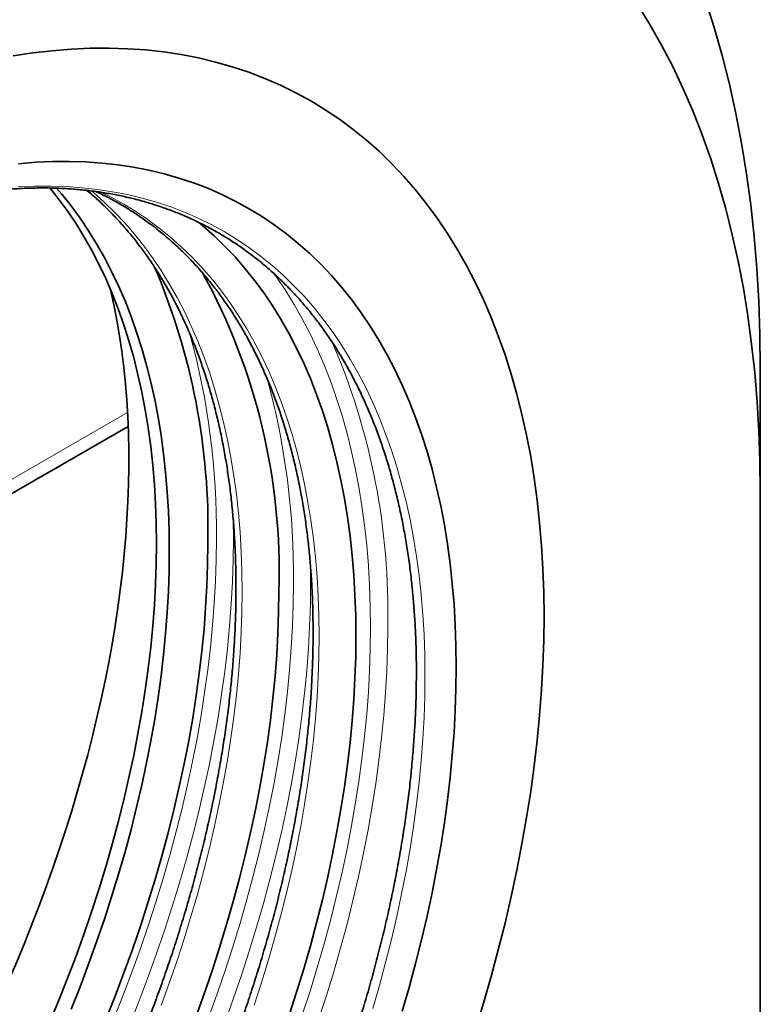
# Model space of a CAD drawing. Units: millimetres. Extents: x -582 to 1231, y -62 to 1228.
# Drawn here: x -217 to -156, y 126 to 207 of the extents above; entities that cross this region are included whole.
import ezdxf

# ---------------------------------------------------------------- set-up
doc = ezdxf.new("R2010")
doc.units = ezdxf.units.MM
doc.layers.add('133593', color=7, linetype='Continuous', lineweight=25)
doc.layers.add('TANGENT_EDGES', color=4, linetype='Continuous', lineweight=25)

# ---------------------------------------------------------------- blocks, each defined once
blk = doc.blocks.new('1033706-M_G_ISOMETRIC VIEW')
at = {"layer": '133593', "linetype": 'Continuous', "lineweight": 35}
for p, q in [((5298.428, 268.589), (5298.428, 258.384)), ((5166.171, 217.548), (5246.239, 263.77)), ((5240.622, 260.523), (5238.5, 259.298)), ((5240.622, 260.523), (5240.622, 260.527)), ((5238.5, 259.298), (5238.496, 259.301)), ((5238.5, 259.298), (5238.5, 259.303)), ((5298.428, 173.055), (5298.428, 258.384))]:
    blk.add_line(p, q, dxfattribs=at)
at = {"layer": '133593', "linetype": 'Continuous', "lineweight": 35, "flags": 128}
for points in [[(5298.428, 268.589), (5298.396, 271.366), (5298.301, 274.103), (5298.143, 276.801), (5297.921, 279.456), (5297.637, 282.068), (5297.289, 284.633), (5296.88, 287.151), (5296.407, 289.62), (5295.873, 292.038), (5295.277, 294.403), (5294.62, 296.713), (5293.903, 298.968)], [(5298.428, 258.384), (5298.399, 260.895), (5298.313, 263.371), (5298.17, 265.811), (5297.97, 268.212), (5297.712, 270.574), (5297.398, 272.894), (5297.028, 275.172), (5296.601, 277.404), (5296.117, 279.591), (5295.579, 281.73), (5294.984, 283.82), (5294.335, 285.859), (5293.632, 287.846), (5292.874, 289.78), (5292.063, 291.66), (5291.199, 293.484), (5290.282, 295.25), (5289.314, 296.958), (5288.295, 298.607)], [(5280.573, 248.077), (5280.551, 250.052), (5280.483, 251.999), (5280.371, 253.918), (5280.213, 255.807), (5280.011, 257.664), (5279.764, 259.489), (5279.472, 261.28), (5279.136, 263.036), (5278.756, 264.755), (5278.333, 266.438), (5277.865, 268.081), (5277.355, 269.685), (5276.801, 271.248), (5276.205, 272.769), (5275.568, 274.247), (5274.888, 275.682), (5274.167, 277.071), (5273.406, 278.414), (5272.604, 279.711), (5271.763, 280.96), (5270.883, 282.16), (5269.964, 283.311), (5269.008, 284.412), (5268.014, 285.462), (5266.984, 286.46), (5265.918, 287.406), (5264.817, 288.299), (5263.682, 289.138), (5262.514, 289.924), (5261.312, 290.654), (5260.079, 291.33), (5258.815, 291.949), (5257.521, 292.513), (5256.197, 293.02), (5254.845, 293.47), (5253.466, 293.863), (5252.06, 294.199), (5250.628, 294.477), (5249.172, 294.698), (5247.693, 294.86), (5246.191, 294.964), (5244.667, 295.01), (5243.123, 294.998), (5241.56, 294.928), (5239.978, 294.8), (5238.379, 294.613), (5236.764, 294.369)], [(5274.888, 213.908), (5275.568, 216.127), (5276.205, 218.342), (5276.801, 220.551), (5277.355, 222.753), (5277.865, 224.946), (5278.333, 227.129), (5278.756, 229.3), (5279.136, 231.459), (5279.472, 233.602), (5279.764, 235.73), (5280.011, 237.84), (5280.213, 239.931), (5280.371, 242.002), (5280.483, 244.051), (5280.551, 246.076), (5280.573, 248.077)], [(5273.325, 243.893), (5273.305, 242.112), (5273.245, 240.31), (5273.145, 238.487), (5273.005, 236.645), (5272.825, 234.784), (5272.605, 232.907), (5272.346, 231.014), (5272.047, 229.106), (5271.709, 227.186), (5271.332, 225.254), (5270.916, 223.311), (5270.462, 221.36), (5269.969, 219.4), (5269.439, 217.435), (5268.871, 215.464)], [(5237.204, 285.466), (5238.612, 285.58), (5240.003, 285.643), (5241.377, 285.653), (5242.732, 285.612), (5244.069, 285.52), (5245.385, 285.375), (5246.681, 285.179), (5247.955, 284.932), (5249.205, 284.633), (5250.433, 284.283), (5251.636, 283.882), (5252.814, 283.431), (5253.965, 282.93), (5255.09, 282.378), (5256.187, 281.777), (5257.256, 281.127), (5258.296, 280.429), (5259.306, 279.682), (5260.286, 278.887), (5261.234, 278.046), (5262.15, 277.157), (5263.035, 276.223), (5263.886, 275.244), (5264.703, 274.22), (5265.486, 273.152), (5266.235, 272.04), (5266.948, 270.887), (5267.625, 269.691), (5268.267, 268.455), (5268.871, 267.179), (5269.439, 265.864), (5269.969, 264.51), (5270.462, 263.119), (5270.916, 261.692), (5271.332, 260.23), (5271.709, 258.733), (5272.047, 257.203), (5272.346, 255.641), (5272.605, 254.047), (5272.825, 252.423), (5273.005, 250.771), (5273.145, 249.09), (5273.245, 247.383), (5273.305, 245.65), (5273.325, 243.893)], [(5239.786, 283.46), (5240.475, 282.592), (5241.211, 281.589), (5241.914, 280.545), (5242.585, 279.461), (5243.221, 278.338), (5243.824, 277.176), (5244.392, 275.977), (5244.925, 274.741), (5245.423, 273.469), (5245.886, 272.163), (5246.313, 270.822), (5246.703, 269.448), (5247.058, 268.041), (5247.375, 266.604), (5247.656, 265.136), (5247.9, 263.639), (5248.106, 262.113), (5248.276, 260.56), (5248.407, 258.981), (5248.501, 257.377), (5248.558, 255.749), (5248.577, 254.098)], [(5240.339, 283.445), (5240.768, 282.942), (5241.536, 281.98), (5242.272, 280.977), (5242.975, 279.932), (5243.645, 278.848), (5244.282, 277.725), (5244.884, 276.564), (5245.452, 275.365), (5245.986, 274.129), (5246.484, 272.857), (5246.947, 271.55), (5247.373, 270.21), (5247.764, 268.836), (5248.118, 267.429), (5248.436, 265.991), (5248.717, 264.524), (5248.96, 263.026), (5249.167, 261.501), (5249.336, 259.948), (5249.468, 258.369), (5249.562, 256.765), (5249.619, 255.137), (5249.637, 253.486)], [(5252.057, 280.626), (5252.434, 280.311), (5253.351, 279.497), (5254.238, 278.638), (5255.093, 277.734), (5255.916, 276.787), (5256.707, 275.796), (5257.464, 274.763), (5258.188, 273.688), (5258.878, 272.572), (5259.534, 271.416), (5260.154, 270.22), (5260.739, 268.986), (5261.288, 267.714), (5261.801, 266.404), (5262.277, 265.059), (5262.717, 263.679), (5263.119, 262.264), (5263.483, 260.816), (5263.81, 259.336), (5264.1, 257.825), (5264.35, 256.284), (5264.563, 254.713), (5264.737, 253.114), (5264.873, 251.489), (5264.97, 249.837), (5265.028, 248.161), (5265.047, 246.462)], [(5248.577, 254.098), (5248.558, 252.425), (5248.501, 250.732), (5248.407, 249.019), (5248.276, 247.288), (5248.106, 245.54), (5247.9, 243.776), (5247.656, 241.997), (5247.375, 240.205), (5247.058, 238.4), (5246.703, 236.585), (5246.313, 234.76), (5245.886, 232.926), (5245.423, 231.085), (5244.925, 229.238), (5244.392, 227.387), (5243.824, 225.532), (5243.221, 223.675), (5242.585, 221.817), (5241.914, 219.959), (5241.211, 218.103), (5240.475, 216.25), (5239.707, 214.401)], [(5252.819, 254.098), (5252.8, 252.361), (5252.741, 250.602), (5252.643, 248.823), (5252.507, 247.025), (5252.331, 245.21), (5252.116, 243.377), (5251.863, 241.53), (5251.572, 239.669), (5251.242, 237.795), (5250.874, 235.909), (5250.468, 234.014), (5250.025, 232.109), (5249.544, 230.197), (5249.027, 228.279), (5248.473, 226.356), (5247.883, 224.43), (5247.257, 222.501), (5246.596, 220.571), (5245.9, 218.642), (5245.17, 216.714), (5244.405, 214.789)], [(5249.637, 253.486), (5249.619, 251.813), (5249.562, 250.119), (5249.468, 248.407), (5249.336, 246.676), (5249.167, 244.927), (5248.96, 243.163), (5248.717, 241.385), (5248.436, 239.593), (5248.118, 237.788), (5247.764, 235.973), (5247.373, 234.148), (5246.947, 232.314), (5246.484, 230.473), (5245.986, 228.626), (5245.452, 226.775), (5244.884, 224.92), (5244.282, 223.062), (5243.645, 221.204), (5242.975, 219.347), (5242.272, 217.49), (5241.536, 215.637)], [(5258.683, 250.135), (5258.664, 248.413), (5258.606, 246.67), (5258.509, 244.907), (5258.373, 243.125), (5258.199, 241.325), (5257.986, 239.509), (5257.736, 237.678), (5257.446, 235.833), (5257.119, 233.975), (5256.755, 232.106), (5256.353, 230.227), (5255.913, 228.339), (5255.437, 226.444), (5254.924, 224.543), (5254.375, 222.637), (5253.79, 220.727), (5253.17, 218.815), (5252.514, 216.902), (5251.824, 214.99)], [(5265.047, 246.462), (5265.028, 244.739), (5264.97, 242.996), (5264.873, 241.233), (5264.737, 239.451), (5264.563, 237.651), (5264.35, 235.835), (5264.1, 234.004), (5263.81, 232.159), (5263.483, 230.301), (5263.119, 228.432), (5262.717, 226.553), (5262.277, 224.666), (5261.801, 222.77), (5261.288, 220.869), (5260.739, 218.963), (5260.154, 217.053), (5259.534, 215.141)]]:
    blk.add_lwpolyline(points, dxfattribs=at)
at = {"layer": '133593', "linetype": 'Continuous', "lineweight": 35}
for centre, radius, start, end in [((5197.978, 255.379), 54.857, 358.66183, 23.126), ((5207.512, 251.812), 51.199, 358.12298, 28.75888)]:
    blk.add_arc(centre, radius, start, end, dxfattribs=at)
blk.add_ellipse((5187.447, 225.85), major_axis=(42.669, 71.44), ratio=0.56722, start_param=4.409577, end_param=5.749844, dxfattribs=at)
for points, knots in [([(5270.038, 243.461), (5270.038, 243.325), (5270.037, 242.93), (5270.03, 242.274), (5270.014, 241.489), (5269.99, 240.701), (5269.957, 239.908), (5269.917, 239.11), (5269.869, 238.309), (5269.813, 237.504), (5269.749, 236.695), (5269.677, 235.882), (5269.597, 235.066), (5269.509, 234.246), (5269.413, 233.422), (5269.309, 232.596), (5269.198, 231.766), (5269.078, 230.933), (5268.951, 230.098), (5268.815, 229.259), (5268.672, 228.418), (5268.521, 227.575), (5268.362, 226.729), (5268.196, 225.88), (5268.022, 225.03), (5267.84, 224.177), (5267.65, 223.323), (5267.452, 222.467), (5267.247, 221.609), (5267.035, 220.749), (5266.814, 219.888), (5266.587, 219.026), (5266.351, 218.162), (5266.108, 217.297), (5265.858, 216.432), (5265.6, 215.566), (5265.335, 214.698), (5265.063, 213.831), (5264.783, 212.963), (5264.496, 212.094), (5264.201, 211.225), (5263.9, 210.357), (5263.591, 209.488), (5263.276, 208.619), (5262.953, 207.751), (5262.623, 206.883), (5262.286, 206.016), (5261.942, 205.149), (5261.592, 204.284), (5261.234, 203.419), (5260.87, 202.555), (5260.499, 201.692), (5260.121, 200.831), (5259.737, 199.971), (5259.346, 199.112), (5258.949, 198.255), (5258.545, 197.4), (5258.135, 196.547), (5257.719, 195.696), (5257.296, 194.847), (5256.867, 194), (5256.432, 193.156), (5255.991, 192.314), (5255.544, 191.474), (5255.09, 190.638), (5254.631, 189.804), (5254.166, 188.974), (5253.696, 188.146), (5253.219, 187.322), (5252.737, 186.501), (5252.25, 185.683), (5251.757, 184.869), (5251.258, 184.059), (5250.755, 183.253), (5250.245, 182.45), (5249.731, 181.651), (5249.212, 180.857), (5248.687, 180.067), (5248.158, 179.281), (5247.623, 178.5), (5247.084, 177.723), (5246.54, 176.951), (5245.992, 176.184), (5245.438, 175.422), (5244.881, 174.665), (5244.319, 173.913), (5243.752, 173.166), (5243.181, 172.425), (5242.606, 171.689), (5242.027, 170.959), (5241.444, 170.234), (5240.857, 169.515), (5240.266, 168.802), (5239.671, 168.095), (5239.073, 167.394), (5238.471, 166.699), (5237.865, 166.011), (5237.256, 165.329), (5236.644, 164.653), (5236.029, 163.984), (5235.41, 163.322), (5234.788, 162.666), (5234.163, 162.017), (5233.536, 161.376), (5232.905, 160.741), (5232.272, 160.113), (5231.636, 159.493), (5230.998, 158.88), (5230.357, 158.274), (5229.714, 157.676), (5229.069, 157.085), (5228.421, 156.502), (5227.771, 155.927), (5227.12, 155.359), (5226.466, 154.8), (5225.811, 154.248), (5225.154, 153.705), (5224.496, 153.169), (5223.835, 152.642), (5223.174, 152.123), (5222.511, 151.613), (5221.847, 151.111), (5221.182, 150.617), (5220.516, 150.132), (5219.849, 149.655), (5219.181, 149.188), (5218.512, 148.729), (5217.843, 148.279), (5217.173, 147.837), (5216.503, 147.405), (5215.832, 146.982), (5215.161, 146.568), (5214.49, 146.163), (5213.819, 145.767), (5213.148, 145.38), (5212.477, 145.003), (5211.806, 144.635), (5211.135, 144.276), (5210.465, 143.927), (5209.796, 143.588), (5209.127, 143.257), (5208.459, 142.937), (5207.791, 142.626), (5207.125, 142.325), (5206.459, 142.034), (5205.795, 141.752), (5205.131, 141.48), (5204.469, 141.218), (5203.809, 140.966), (5203.15, 140.723), (5202.492, 140.491), (5201.836, 140.269), (5201.182, 140.056), (5200.529, 139.854), (5199.879, 139.662), (5199.23, 139.479), (5198.584, 139.307), (5197.94, 139.145), (5197.298, 138.994), (5196.658, 138.852), (5196.021, 138.72), (5195.387, 138.599), (5194.755, 138.488), (5194.126, 138.387), (5193.499, 138.297), (5192.876, 138.216), (5192.255, 138.146), (5191.638, 138.086), (5191.024, 138.037), (5190.413, 137.998), (5189.805, 137.969), (5189.201, 137.95), (5188.6, 137.942), (5188.003, 137.944), (5187.409, 137.956), (5186.82, 137.979), (5186.233, 138.012), (5185.651, 138.055), (5185.073, 138.109), (5184.499, 138.172), (5183.929, 138.247), (5183.363, 138.331), (5182.802, 138.426), (5182.245, 138.531), (5181.692, 138.646), (5181.144, 138.772), (5180.601, 138.907), (5180.062, 139.053), (5179.528, 139.209), (5178.999, 139.376), (5178.474, 139.552), (5177.955, 139.739), (5177.441, 139.936), (5176.932, 140.143), (5176.428, 140.359), (5175.929, 140.586), (5175.436, 140.823), (5174.948, 141.07), (5174.466, 141.327), (5173.989, 141.594), (5173.518, 141.87), (5173.053, 142.156), (5172.594, 142.453), (5172.14, 142.758), (5171.692, 143.074), (5171.251, 143.399), (5170.815, 143.734), (5170.386, 144.078), (5169.962, 144.432), (5169.545, 144.795), (5169.135, 145.168), (5168.73, 145.549), (5168.332, 145.941), (5167.941, 146.341), (5167.556, 146.75), (5167.178, 147.169), (5166.806, 147.596), (5166.441, 148.033), (5166.083, 148.478), (5165.732, 148.932), (5165.387, 149.395), (5165.05, 149.867), (5164.719, 150.347), (5164.395, 150.836), (5164.078, 151.333), (5163.769, 151.839), (5163.466, 152.353), (5163.171, 152.875), (5162.882, 153.406), (5162.601, 153.944), (5162.328, 154.491), (5162.061, 155.046), (5161.802, 155.608), (5161.55, 156.179), (5161.306, 156.757), (5161.069, 157.343), (5160.84, 157.936), (5160.618, 158.537), (5160.403, 159.145), (5160.196, 159.761), (5159.997, 160.384), (5159.805, 161.013), (5159.621, 161.651), (5159.445, 162.295), (5159.276, 162.946), (5159.115, 163.603), (5158.962, 164.268), (5158.817, 164.939), (5158.679, 165.616), (5158.549, 166.3), (5158.427, 166.991), (5158.313, 167.687), (5158.207, 168.39), (5158.108, 169.099), (5158.018, 169.814), (5157.935, 170.534), (5157.86, 171.26), (5157.794, 171.992), (5157.735, 172.73), (5157.684, 173.473), (5157.641, 174.221), (5157.606, 174.974), (5157.579, 175.733), (5157.56, 176.497), (5157.549, 177.265), (5157.546, 178.038), (5157.551, 178.816), (5157.564, 179.599), (5157.585, 180.386), (5157.614, 181.177), (5157.651, 181.972), (5157.696, 182.772), (5157.749, 183.576), (5157.81, 184.383), (5157.878, 185.195), (5157.955, 186.01), (5158.04, 186.828), (5158.133, 187.65), (5158.233, 188.475), (5158.342, 189.304), (5158.458, 190.135), (5158.582, 190.97), (5158.714, 191.807), (5158.854, 192.647), (5159.002, 193.489), (5159.158, 194.335), (5159.321, 195.182), (5159.492, 196.032), (5159.671, 196.883), (5159.858, 197.737), (5160.052, 198.593), (5160.254, 199.45), (5160.464, 200.309), (5160.681, 201.169), (5160.906, 202.031), (5161.138, 202.894), (5161.378, 203.758), (5161.625, 204.624), (5161.88, 205.49), (5162.142, 206.357), (5162.412, 207.224), (5162.689, 208.092), (5162.973, 208.96), (5163.264, 209.829), (5163.563, 210.698), (5163.869, 211.566), (5164.182, 212.435), (5164.502, 213.303), (5164.829, 214.171), (5165.163, 215.039), (5165.504, 215.906), (5165.851, 216.772), (5166.206, 217.637), (5166.568, 218.502), (5166.936, 219.365), (5167.311, 220.227), (5167.692, 221.087), (5168.08, 221.947), (5168.475, 222.804), (5168.876, 223.66), (5169.284, 224.514), (5169.698, 225.366), (5170.118, 226.216), (5170.544, 227.064), (5170.977, 227.909), (5171.416, 228.752), (5171.861, 229.592), (5172.311, 230.43), (5172.768, 231.265), (5173.231, 232.096), (5173.699, 232.925), (5174.173, 233.751), (5174.653, 234.573), (5175.138, 235.392), (5175.629, 236.208), (5176.125, 237.019), (5176.627, 237.827), (5177.134, 238.632), (5177.646, 239.432), (5178.163, 240.228), (5178.686, 241.02), (5179.213, 241.807), (5179.746, 242.59), (5180.283, 243.369), (5180.825, 244.143), (5181.372, 244.912), (5181.923, 245.676), (5182.479, 246.435), (5183.039, 247.189), (5183.604, 247.938), (5184.173, 248.682), (5184.747, 249.42), (5185.324, 250.152), (5185.906, 250.879), (5186.491, 251.601), (5187.08, 252.316), (5187.674, 253.025), (5188.271, 253.729), (5188.871, 254.426), (5189.475, 255.117), (5190.083, 255.802), (5190.694, 256.48), (5191.308, 257.152), (5191.925, 257.817), (5192.546, 258.475), (5193.17, 259.127), (5193.796, 259.771), (5194.425, 260.409), (5195.057, 261.039), (5195.692, 261.663), (5196.33, 262.279), (5196.969, 262.888), (5197.612, 263.489), (5198.256, 264.082), (5198.903, 264.669), (5199.552, 265.247), (5200.202, 265.818), (5200.855, 266.38), (5201.51, 266.935), (5202.166, 267.482), (5202.824, 268.021), (5203.483, 268.551), (5204.144, 269.073), (5204.807, 269.587), (5205.47, 270.093), (5206.135, 270.59), (5206.801, 271.078), (5207.467, 271.558), (5208.135, 272.03), (5208.803, 272.492), (5209.472, 272.946), (5210.142, 273.391), (5210.812, 273.827), (5211.483, 274.253), (5212.154, 274.671), (5212.825, 275.08), (5213.496, 275.48), (5214.167, 275.87), (5214.838, 276.251), (5215.509, 276.623), (5216.179, 276.985), (5216.85, 277.338), (5217.519, 277.682), (5218.189, 278.015), (5218.857, 278.34), (5219.525, 278.655), (5220.192, 278.96), (5220.858, 279.255), (5221.523, 279.541), (5222.186, 279.816), (5222.849, 280.082), (5223.51, 280.339), (5224.17, 280.585), (5224.828, 280.821), (5225.485, 281.048), (5226.14, 281.264), (5226.793, 281.471), (5227.444, 281.667), (5228.094, 281.853), (5228.741, 282.029), (5229.386, 282.195), (5230.029, 282.351), (5230.669, 282.497), (5231.307, 282.633), (5231.943, 282.758), (5232.576, 282.873), (5233.206, 282.978), (5233.834, 283.073), (5234.458, 283.158), (5235.08, 283.232), (5235.699, 283.296), (5236.314, 283.349), (5236.926, 283.393), (5237.535, 283.426), (5238.141, 283.449), (5238.743, 283.461), (5239.342, 283.463), (5239.937, 283.455), (5240.528, 283.437), (5241.116, 283.408), (5241.7, 283.369), (5242.279, 283.319), (5242.855, 283.26), (5243.427, 283.19), (5243.994, 283.109), (5244.557, 283.019), (5245.116, 282.918), (5245.671, 282.807), (5246.221, 282.685), (5246.766, 282.554), (5247.307, 282.412), (5247.843, 282.26), (5248.374, 282.098), (5248.9, 281.925), (5249.421, 281.743), (5249.938, 281.55), (5250.449, 281.347), (5250.955, 281.134), (5251.456, 280.911), (5251.951, 280.679), (5252.441, 280.436), (5252.925, 280.183), (5253.404, 279.92), (5253.878, 279.648), (5254.345, 279.365), (5254.807, 279.073), (5255.263, 278.771), (5255.713, 278.46), (5256.157, 278.138), (5256.595, 277.807), (5257.027, 277.467), (5257.453, 277.117), (5257.873, 276.758), (5258.286, 276.389), (5258.693, 276.011), (5259.093, 275.623), (5259.487, 275.227), (5259.875, 274.821), (5260.256, 274.406), (5260.63, 273.982), (5260.998, 273.549), (5261.359, 273.108), (5261.713, 272.657), (5262.06, 272.198), (5262.4, 271.729), (5262.734, 271.253), (5263.06, 270.767), (5263.38, 270.273), (5263.693, 269.771), (5263.998, 269.26), (5264.296, 268.741), (5264.587, 268.214), (5264.871, 267.679), (5265.148, 267.135), (5265.417, 266.584), (5265.68, 266.025), (5265.934, 265.457), (5266.182, 264.882), (5266.422, 264.3), (5266.654, 263.709), (5266.879, 263.112), (5267.096, 262.506), (5267.306, 261.894), (5267.509, 261.274), (5267.704, 260.647), (5267.891, 260.012), (5268.07, 259.371), (5268.242, 258.723), (5268.406, 258.068), (5268.562, 257.406), (5268.711, 256.738), (5268.852, 256.063), (5268.985, 255.381), (5269.11, 254.694), (5269.227, 254), (5269.337, 253.299), (5269.438, 252.593), (5269.532, 251.881), (5269.618, 251.162), (5269.696, 250.438), (5269.766, 249.709), (5269.828, 248.973), (5269.882, 248.233), (5269.928, 247.487), (5269.966, 246.735), (5269.996, 245.979), (5270.019, 245.217), (5270.033, 244.451), (5270.038, 243.864), (5270.038, 243.533), (5270.038, 243.461)], [0, 0, 0, 0, 0.000997, 0.002892, 0.004788, 0.006683, 0.008579, 0.010474, 0.01237, 0.014265, 0.016161, 0.018056, 0.019952, 0.021847, 0.023743, 0.025639, 0.027535, 0.02943, 0.031326, 0.033222, 0.035118, 0.037014, 0.03891, 0.040806, 0.042702, 0.044598, 0.046494, 0.04839, 0.050287, 0.052183, 0.054079, 0.055975, 0.057872, 0.059768, 0.061664, 0.063561, 0.065457, 0.067354, 0.06925, 0.071147, 0.073043, 0.07494, 0.076837, 0.078733, 0.08063, 0.082527, 0.084423, 0.08632, 0.088217, 0.090114, 0.092011, 0.093907, 0.095804, 0.097701, 0.099598, 0.101495, 0.103392, 0.105289, 0.107185, 0.109082, 0.110979, 0.112876, 0.114773, 0.11667, 0.118567, 0.120464, 0.122361, 0.124258, 0.126155, 0.128052, 0.129949, 0.131846, 0.133743, 0.13564, 0.137537, 0.139434, 0.14133, 0.143227, 0.145124, 0.147021, 0.148918, 0.150815, 0.152712, 0.154609, 0.156506, 0.158402, 0.160299, 0.162196, 0.164093, 0.165989, 0.167886, 0.169783, 0.17168, 0.173576, 0.175473, 0.17737, 0.179266, 0.181163, 0.183059, 0.184956, 0.186852, 0.188749, 0.190645, 0.192541, 0.194438, 0.196334, 0.19823, 0.200127, 0.202023, 0.203919, 0.205815, 0.207711, 0.209607, 0.211503, 0.213399, 0.215295, 0.217191, 0.219087, 0.220983, 0.222879, 0.224774, 0.22667, 0.228566, 0.230461, 0.232357, 0.234253, 0.236148, 0.238044, 0.239939, 0.241834, 0.24373, 0.245625, 0.247521, 0.249416, 0.251311, 0.253206, 0.255102, 0.256997, 0.258892, 0.260787, 0.262683, 0.264578, 0.266473, 0.268368, 0.270263, 0.272159, 0.274054, 0.275949, 0.277845, 0.27974, 0.281635, 0.283531, 0.285427, 0.287322, 0.289218, 0.291114, 0.29301, 0.294906, 0.296802, 0.298699, 0.300595, 0.302492, 0.304389, 0.306286, 0.308183, 0.310081, 0.311979, 0.313877, 0.315775, 0.317674, 0.319573, 0.321472, 0.323372, 0.325272, 0.327172, 0.329073, 0.330974, 0.332875, 0.334777, 0.33668, 0.338582, 0.340485, 0.342389, 0.344293, 0.346197, 0.348102, 0.350008, 0.351913, 0.353819, 0.355726, 0.357632, 0.35954, 0.361447, 0.363355, 0.365263, 0.367171, 0.369079, 0.370988, 0.372896, 0.374805, 0.376714, 0.378623, 0.380532, 0.38244, 0.384349, 0.386257, 0.388166, 0.390074, 0.391981, 0.393889, 0.395796, 0.397703, 0.39961, 0.401516, 0.403422, 0.405327, 0.407232, 0.409137, 0.411041, 0.412945, 0.414848, 0.416751, 0.418654, 0.420556, 0.422458, 0.424359, 0.42626, 0.428161, 0.430061, 0.431961, 0.43386, 0.435759, 0.437658, 0.439557, 0.441455, 0.443353, 0.445251, 0.447149, 0.449046, 0.450943, 0.45284, 0.454737, 0.456633, 0.45853, 0.460426, 0.462322, 0.464218, 0.466114, 0.46801, 0.469906, 0.471801, 0.473697, 0.475592, 0.477488, 0.479383, 0.481279, 0.483174, 0.485069, 0.486965, 0.48886, 0.490755, 0.492651, 0.494546, 0.496441, 0.498337, 0.500232, 0.502127, 0.504023, 0.505918, 0.507814, 0.509709, 0.511605, 0.5135, 0.515396, 0.517291, 0.519187, 0.521082, 0.522978, 0.524874, 0.526769, 0.528665, 0.530561, 0.532457, 0.534353, 0.536249, 0.538145, 0.540041, 0.541937, 0.543833, 0.545729, 0.547625, 0.549521, 0.551417, 0.553314, 0.55521, 0.557106, 0.559003, 0.560899, 0.562795, 0.564692, 0.566588, 0.568485, 0.570381, 0.572278, 0.574175, 0.576071, 0.577968, 0.579865, 0.581761, 0.583658, 0.585555, 0.587451, 0.589348, 0.591245, 0.593142, 0.595039, 0.596935, 0.598832, 0.600729, 0.602626, 0.604523, 0.60642, 0.608317, 0.610214, 0.612111, 0.614008, 0.615905, 0.617801, 0.619698, 0.621595, 0.623492, 0.625389, 0.627286, 0.629183, 0.63108, 0.632977, 0.634874, 0.636771, 0.638668, 0.640565, 0.642462, 0.644359, 0.646256, 0.648153, 0.650049, 0.651946, 0.653843, 0.65574, 0.657637, 0.659534, 0.66143, 0.663327, 0.665224, 0.667121, 0.669017, 0.670914, 0.672811, 0.674707, 0.676604, 0.678501, 0.680397, 0.682294, 0.68419, 0.686087, 0.687983, 0.68988, 0.691776, 0.693672, 0.695569, 0.697465, 0.699361, 0.701258, 0.703154, 0.70505, 0.706946, 0.708842, 0.710738, 0.712634, 0.71453, 0.716426, 0.718322, 0.720218, 0.722114, 0.724009, 0.725905, 0.727801, 0.729696, 0.731592, 0.733488, 0.735383, 0.737279, 0.739174, 0.74107, 0.742965, 0.74486, 0.746756, 0.748651, 0.750546, 0.752442, 0.754337, 0.756232, 0.758127, 0.760022, 0.761918, 0.763813, 0.765708, 0.767603, 0.769499, 0.771394, 0.773289, 0.775184, 0.77708, 0.778975, 0.78087, 0.782766, 0.784662, 0.786557, 0.788453, 0.790349, 0.792245, 0.794141, 0.796037, 0.797933, 0.79983, 0.801726, 0.803623, 0.80552, 0.807418, 0.809315, 0.811213, 0.813111, 0.815009, 0.816907, 0.818806, 0.820705, 0.822605, 0.824505, 0.826405, 0.828306, 0.830207, 0.832108, 0.83401, 0.835912, 0.837814, 0.839717, 0.841621, 0.843525, 0.845429, 0.847334, 0.849239, 0.851144, 0.85305, 0.854956, 0.856863, 0.85877, 0.860677, 0.862585, 0.864493, 0.866401, 0.868309, 0.870217, 0.872126, 0.874035, 0.875944, 0.877852, 0.879761, 0.88167, 0.883579, 0.885487, 0.887395, 0.889304, 0.891211, 0.893119, 0.895027, 0.896934, 0.89884, 0.900747, 0.902653, 0.904558, 0.906464, 0.908368, 0.910273, 0.912177, 0.91408, 0.915983, 0.917886, 0.919788, 0.92169, 0.923592, 0.925493, 0.927394, 0.929294, 0.931194, 0.933094, 0.934993, 0.936892, 0.938791, 0.940689, 0.942587, 0.944485, 0.946383, 0.94828, 0.950177, 0.952074, 0.953971, 0.955868, 0.957764, 0.959661, 0.961557, 0.963453, 0.965349, 0.967245, 0.96914, 0.971036, 0.972932, 0.974827, 0.976723, 0.978618, 0.980514, 0.982409, 0.984304, 0.9862, 0.988095, 0.98999, 0.991886, 0.993781, 0.995676, 0.997572, 0.999467, 1, 1, 1, 1]), ([(5242.846, 283.259), (5242.984, 283.142), (5243.26, 282.908), (5243.668, 282.545), (5244.07, 282.172), (5244.465, 281.79), (5244.855, 281.399), (5245.237, 280.998), (5245.613, 280.589), (5245.983, 280.17), (5246.346, 279.743), (5246.702, 279.306), (5247.051, 278.861), (5247.393, 278.407), (5247.729, 277.944), (5248.058, 277.473), (5248.379, 276.993), (5248.694, 276.504), (5249.002, 276.007), (5249.302, 275.502), (5249.596, 274.988), (5249.882, 274.467), (5250.161, 273.937), (5250.433, 273.399), (5250.697, 272.853), (5250.955, 272.299), (5251.204, 271.737), (5251.447, 271.168), (5251.682, 270.59), (5251.909, 270.006), (5252.129, 269.413), (5252.342, 268.814), (5252.547, 268.207), (5252.744, 267.593), (5252.934, 266.971), (5253.116, 266.343), (5253.291, 265.707), (5253.457, 265.065), (5253.617, 264.416), (5253.768, 263.76), (5253.911, 263.097), (5254.047, 262.428), (5254.175, 261.753), (5254.295, 261.071), (5254.408, 260.383), (5254.512, 259.689), (5254.609, 258.988), (5254.697, 258.282), (5254.778, 257.57), (5254.851, 256.852), (5254.916, 256.129), (5254.973, 255.4), (5255.022, 254.666), (5255.063, 253.926), (5255.096, 253.182), (5255.121, 252.432), (5255.138, 251.677), (5255.146, 251.007), (5255.148, 250.455), (5255.147, 249.9), (5255.14, 249.252), (5255.124, 248.477), (5255.099, 247.698), (5255.067, 246.915), (5255.027, 246.128), (5254.979, 245.336), (5254.923, 244.541), (5254.859, 243.742), (5254.787, 242.939), (5254.707, 242.132), (5254.619, 241.322), (5254.523, 240.509), (5254.419, 239.692), (5254.308, 238.873), (5254.188, 238.05), (5254.061, 237.224), (5253.925, 236.396), (5253.782, 235.565), (5253.631, 234.732), (5253.473, 233.896), (5253.306, 233.057), (5253.132, 232.217), (5252.95, 231.375), (5252.76, 230.531), (5252.563, 229.685), (5252.358, 228.837), (5252.145, 227.988), (5251.925, 227.137), (5251.698, 226.285), (5251.462, 225.432), (5251.22, 224.578), (5250.97, 223.723), (5250.712, 222.867), (5250.447, 222.011), (5250.175, 221.154), (5249.895, 220.297), (5249.608, 219.439), (5249.314, 218.581), (5249.013, 217.723), (5248.705, 216.866), (5248.389, 216.008), (5248.067, 215.151), (5247.737, 214.295), (5247.401, 213.439), (5247.058, 212.583), (5246.708, 211.729), (5246.351, 210.876), (5245.987, 210.023), (5245.617, 209.172), (5245.24, 208.323), (5244.856, 207.474), (5244.466, 206.628), (5244.069, 205.783), (5243.666, 204.94), (5243.257, 204.099), (5242.841, 203.26), (5242.419, 202.423), (5241.991, 201.589), (5241.557, 200.757), (5241.117, 199.928), (5240.671, 199.101), (5240.219, 198.277), (5239.761, 197.456), (5239.297, 196.639), (5238.828, 195.824), (5238.353, 195.013), (5237.872, 194.205), (5237.386, 193.401), (5236.895, 192.601), (5236.398, 191.804), (5235.896, 191.011), (5235.388, 190.222), (5234.876, 189.438), (5234.358, 188.657), (5233.836, 187.881), (5233.308, 187.11), (5232.776, 186.343), (5232.239, 185.581), (5231.697, 184.823), (5231.151, 184.071), (5230.6, 183.323), (5230.045, 182.581), (5229.485, 181.844), (5228.921, 181.112), (5228.353, 180.386), (5227.781, 179.665), (5227.205, 178.951), (5226.625, 178.241), (5226.041, 177.538), (5225.453, 176.841), (5224.862, 176.15), (5224.267, 175.465), (5223.668, 174.786), (5223.066, 174.114), (5222.461, 173.448), (5221.853, 172.789), (5221.241, 172.137), (5220.626, 171.491), (5220.009, 170.852), (5219.388, 170.22), (5218.765, 169.596), (5218.139, 168.978), (5217.51, 168.368), (5216.879, 167.765), (5216.246, 167.169), (5215.61, 166.581), (5214.972, 166.001), (5214.332, 165.428), (5213.69, 164.863), (5213.046, 164.306), (5212.4, 163.756), (5211.752, 163.215), (5211.103, 162.682), (5210.452, 162.157), (5209.799, 161.64), (5209.146, 161.132), (5208.491, 160.632), (5207.834, 160.14), (5207.177, 159.657), (5206.519, 159.183), (5205.86, 158.717), (5205.2, 158.26), (5204.539, 157.812), (5203.878, 157.372), (5203.217, 156.942), (5202.555, 156.52), (5201.892, 156.108), (5201.23, 155.705), (5200.567, 155.311), (5199.904, 154.926), (5199.242, 154.55), (5198.58, 154.184), (5197.917, 153.827), (5197.256, 153.48), (5196.595, 153.142), (5195.934, 152.813), (5195.274, 152.494), (5194.615, 152.185), (5193.957, 151.886), (5193.299, 151.596), (5192.643, 151.316), (5191.988, 151.045), (5191.334, 150.785), (5190.682, 150.534), (5190.031, 150.294), (5189.381, 150.063), (5188.733, 149.842), (5188.087, 149.631), (5187.443, 149.43), (5186.801, 149.239), (5186.16, 149.059), (5185.522, 148.888), (5184.886, 148.728), (5184.252, 148.577), (5183.621, 148.437), (5182.992, 148.307), (5182.365, 148.187), (5181.742, 148.078), (5181.121, 147.979), (5180.502, 147.889), (5179.887, 147.811), (5179.275, 147.742), (5178.665, 147.684), (5178.059, 147.636), (5177.456, 147.598), (5176.857, 147.571), (5176.261, 147.554), (5175.668, 147.547), (5175.079, 147.55), (5174.494, 147.564), (5173.912, 147.588), (5173.334, 147.623), (5172.76, 147.667), (5172.191, 147.723), (5171.625, 147.788), (5171.063, 147.864), (5170.506, 147.95), (5169.953, 148.046), (5169.404, 148.152), (5168.86, 148.269), (5168.32, 148.396), (5167.785, 148.533), (5167.254, 148.681), (5166.729, 148.838), (5166.208, 149.006), (5165.795, 149.147), (5165.558, 149.235), (5165.49, 149.26)], [0, 0, 0, 0, 0.0041059, 0.0082335, 0.0123604, 0.0164866, 0.020612, 0.0247365, 0.0288601, 0.0329829, 0.0371048, 0.0412257, 0.0453457, 0.0494647, 0.0535828, 0.0576999, 0.0618161, 0.0659314, 0.0700458, 0.0741593, 0.078272, 0.0823838, 0.0864949, 0.0906051, 0.0947146, 0.0988234, 0.1029316, 0.1070391, 0.111146, 0.1152523, 0.1193581, 0.1234634, 0.1275682, 0.1316725, 0.1357765, 0.1398801, 0.1439833, 0.1480862, 0.1521888, 0.1562912, 0.1603933, 0.1644952, 0.1685969, 0.1726984, 0.1767998, 0.1809011, 0.1850022, 0.1891033, 0.1932042, 0.1973051, 0.201406, 0.2055068, 0.2096076, 0.2137084, 0.2178091, 0.2219099, 0.2260107, 0.2301115, 0.2327547, 0.2349118, 0.2390126, 0.2431136, 0.2472145, 0.2513156, 0.2554167, 0.2595178, 0.263619, 0.2677203, 0.2718217, 0.2759232, 0.2800247, 0.2841263, 0.288228, 0.2923297, 0.2964316, 0.3005335, 0.3046355, 0.3087376, 0.3128398, 0.3169421, 0.3210444, 0.3251468, 0.3292494, 0.333352, 0.3374546, 0.3415574, 0.3456602, 0.3497631, 0.3538661, 0.3579692, 0.3620723, 0.3661755, 0.3702788, 0.3743821, 0.3784855, 0.382589, 0.3866925, 0.3907961, 0.3948998, 0.3990035, 0.4031073, 0.4072111, 0.4113149, 0.4154189, 0.4195228, 0.4236268, 0.4277309, 0.4318349, 0.4359391, 0.4400432, 0.4441474, 0.4482516, 0.4523559, 0.4564602, 0.4605645, 0.4646688, 0.4687731, 0.4728775, 0.4769819, 0.4810862, 0.4851907, 0.4892951, 0.4933995, 0.4975039, 0.5016083, 0.5057128, 0.5098172, 0.5139216, 0.518026, 0.5221304, 0.5262348, 0.5303392, 0.5344435, 0.5385479, 0.5426522, 0.5467565, 0.5508608, 0.554965, 0.5590692, 0.5631734, 0.5672776, 0.5713817, 0.5754858, 0.5795898, 0.5836938, 0.5877977, 0.5919016, 0.5960055, 0.6001093, 0.6042131, 0.6083168, 0.6124204, 0.616524, 0.6206275, 0.624731, 0.6288344, 0.6329377, 0.6370409, 0.6411441, 0.6452472, 0.6493503, 0.6534533, 0.6575561, 0.6616589, 0.6657617, 0.6698643, 0.6739669, 0.6780694, 0.6821718, 0.6862741, 0.6903763, 0.6944784, 0.6985805, 0.7026825, 0.7067843, 0.7108861, 0.7149878, 0.7190894, 0.723191, 0.7272924, 0.7313937, 0.735495, 0.7395962, 0.7436973, 0.7477984, 0.7518993, 0.7560002, 0.7601011, 0.7642019, 0.7683026, 0.7724033, 0.7765039, 0.7806045, 0.784705, 0.7888056, 0.7929061, 0.7970067, 0.8011072, 0.8052077, 0.8093083, 0.8134089, 0.8175096, 0.8216104, 0.8257112, 0.8298121, 0.8339132, 0.8380144, 0.8421157, 0.8462173, 0.850319, 0.854421, 0.8585232, 0.8626257, 0.8667285, 0.8708317, 0.8749352, 0.8790391, 0.8831434, 0.8872482, 0.8913535, 0.8954593, 0.8995656, 0.9036726, 0.9077802, 0.9118884, 0.9159973, 0.920107, 0.9242175, 0.9283287, 0.9324407, 0.9365536, 0.9406674, 0.9447821, 0.9488976, 0.9530142, 0.9571316, 0.96125, 0.9653694, 0.9694897, 0.973611, 0.9777332, 0.9818563, 0.9859803, 0.9901052, 0.9942308, 0.9983573, 1, 1, 1, 1]), ([(5243.59, 283.165), (5243.648, 283.138), (5243.87, 283.035), (5244.25, 282.847), (5244.73, 282.601), (5245.204, 282.343), (5245.672, 282.076), (5246.135, 281.799), (5246.592, 281.512), (5247.043, 281.216), (5247.488, 280.909), (5247.927, 280.594), (5248.361, 280.268), (5248.788, 279.933), (5249.209, 279.588), (5249.623, 279.234), (5250.032, 278.871), (5250.434, 278.498), (5250.829, 278.116), (5251.219, 277.725), (5251.601, 277.324), (5251.977, 276.915), (5252.347, 276.496), (5252.71, 276.069), (5253.066, 275.632), (5253.415, 275.187), (5253.757, 274.733), (5254.093, 274.27), (5254.422, 273.799), (5254.743, 273.319), (5255.058, 272.83), (5255.366, 272.333), (5255.666, 271.828), (5255.96, 271.315), (5256.246, 270.793), (5256.525, 270.263), (5256.797, 269.725), (5257.061, 269.179), (5257.318, 268.625), (5257.568, 268.063), (5257.811, 267.494), (5258.046, 266.917), (5258.273, 266.332), (5258.493, 265.74), (5258.706, 265.14), (5258.911, 264.533), (5259.108, 263.919), (5259.298, 263.297), (5259.48, 262.669), (5259.655, 262.033), (5259.821, 261.391), (5259.981, 260.742), (5260.132, 260.086), (5260.275, 259.423), (5260.411, 258.754), (5260.539, 258.079), (5260.659, 257.397), (5260.772, 256.709), (5260.876, 256.015), (5260.973, 255.314), (5261.061, 254.608), (5261.142, 253.896), (5261.215, 253.179), (5261.28, 252.455), (5261.337, 251.726), (5261.386, 250.992), (5261.427, 250.252), (5261.46, 249.508), (5261.485, 248.758), (5261.502, 248.003), (5261.51, 247.333), (5261.512, 246.781), (5261.511, 246.226), (5261.504, 245.578), (5261.488, 244.803), (5261.463, 244.025), (5261.431, 243.241), (5261.391, 242.454), (5261.343, 241.663), (5261.287, 240.867), (5261.223, 240.068), (5261.151, 239.265), (5261.071, 238.459), (5260.983, 237.649), (5260.887, 236.835), (5260.783, 236.019), (5260.672, 235.199), (5260.552, 234.376), (5260.425, 233.551), (5260.289, 232.722), (5260.146, 231.891), (5259.995, 231.058), (5259.837, 230.222), (5259.67, 229.384), (5259.496, 228.543), (5259.314, 227.701), (5259.124, 226.857), (5258.927, 226.011), (5258.722, 225.163), (5258.509, 224.314), (5258.289, 223.463), (5258.062, 222.611), (5257.826, 221.758), (5257.584, 220.904), (5257.333, 220.049), (5257.076, 219.193), (5256.811, 218.337), (5256.539, 217.48), (5256.259, 216.623), (5255.972, 215.765), (5255.678, 214.907), (5255.377, 214.05), (5255.069, 213.192), (5254.753, 212.335), (5254.431, 211.477), (5254.101, 210.621), (5253.765, 209.765), (5253.422, 208.91), (5253.071, 208.055), (5252.715, 207.202), (5252.351, 206.349), (5251.981, 205.498), (5251.603, 204.649), (5251.22, 203.8), (5250.83, 202.954), (5250.433, 202.109), (5250.03, 201.266), (5249.621, 200.425), (5249.205, 199.586), (5248.783, 198.749), (5248.355, 197.915), (5247.921, 197.083), (5247.481, 196.254), (5247.035, 195.427), (5246.583, 194.603), (5246.125, 193.783), (5245.661, 192.965), (5245.192, 192.15), (5244.717, 191.339), (5244.236, 190.532), (5243.75, 189.727), (5243.259, 188.927), (5242.762, 188.13), (5242.26, 187.337), (5241.752, 186.549), (5241.24, 185.764), (5240.722, 184.983), (5240.2, 184.207), (5239.672, 183.436), (5239.14, 182.669), (5238.603, 181.907), (5238.061, 181.149), (5237.515, 180.397), (5236.964, 179.649), (5236.409, 178.907), (5235.849, 178.17), (5235.285, 177.438), (5234.717, 176.712), (5234.145, 175.992), (5233.569, 175.277), (5232.989, 174.568), (5232.405, 173.864), (5231.817, 173.167), (5231.226, 172.476), (5230.631, 171.791), (5230.032, 171.112), (5229.43, 170.44), (5228.825, 169.774), (5228.216, 169.115), (5227.605, 168.463), (5226.99, 167.817), (5226.373, 167.178), (5225.752, 166.547), (5225.129, 165.922), (5224.503, 165.304), (5223.874, 164.694), (5223.243, 164.091), (5222.61, 163.495), (5221.974, 162.907), (5221.336, 162.327), (5220.696, 161.754), (5220.054, 161.189), (5219.41, 160.632), (5218.764, 160.083), (5218.116, 159.541), (5217.467, 159.008), (5216.816, 158.483), (5216.163, 157.966), (5215.51, 157.458), (5214.855, 156.958), (5214.198, 156.466), (5213.541, 155.983), (5212.883, 155.509), (5212.224, 155.043), (5211.564, 154.586), (5210.903, 154.138), (5210.242, 153.699), (5209.581, 153.268), (5208.919, 152.847), (5208.256, 152.434), (5207.594, 152.031), (5206.931, 151.637), (5206.268, 151.252), (5205.606, 150.876), (5204.944, 150.51), (5204.281, 150.153), (5203.62, 149.806), (5202.959, 149.468), (5202.298, 149.139), (5201.638, 148.821), (5200.979, 148.511), (5200.321, 148.212), (5199.663, 147.922), (5199.007, 147.642), (5198.352, 147.372), (5197.698, 147.111), (5197.046, 146.86), (5196.395, 146.62), (5195.745, 146.389), (5195.097, 146.168), (5194.451, 145.957), (5193.807, 145.756), (5193.165, 145.566), (5192.524, 145.385), (5191.886, 145.214), (5191.25, 145.054), (5190.616, 144.904), (5189.985, 144.763), (5189.356, 144.633), (5188.729, 144.514), (5188.106, 144.404), (5187.484, 144.305), (5186.866, 144.216), (5186.251, 144.137), (5185.639, 144.068), (5185.029, 144.01), (5184.423, 143.962), (5183.82, 143.924), (5183.221, 143.897), (5182.625, 143.88), (5182.032, 143.873), (5181.443, 143.876), (5180.858, 143.89), (5180.276, 143.914), (5179.698, 143.949), (5179.124, 143.994), (5178.555, 144.049), (5177.989, 144.114), (5177.427, 144.19), (5176.87, 144.276), (5176.316, 144.372), (5175.768, 144.478), (5175.223, 144.595), (5174.684, 144.722), (5174.149, 144.859), (5173.618, 145.007), (5173.093, 145.164), (5172.572, 145.332), (5172.056, 145.51), (5171.545, 145.698), (5171.04, 145.896), (5170.539, 146.104), (5170.044, 146.323), (5169.554, 146.551), (5169.07, 146.789), (5168.591, 147.037), (5168.117, 147.296), (5167.649, 147.564), (5167.187, 147.841), (5166.731, 148.129), (5166.316, 148.402), (5166.056, 148.583), (5165.944, 148.661)], [0, 0, 0, 0, 0.001334, 0.005081, 0.008829, 0.012577, 0.016325, 0.020073, 0.023821, 0.027569, 0.031316, 0.035064, 0.038811, 0.042558, 0.046304, 0.05005, 0.053795, 0.05754, 0.061284, 0.065027, 0.068769, 0.072511, 0.076252, 0.079992, 0.083731, 0.087469, 0.091207, 0.094943, 0.098679, 0.102414, 0.106148, 0.109881, 0.113614, 0.117346, 0.121076, 0.124807, 0.128536, 0.132265, 0.135993, 0.139721, 0.143448, 0.147174, 0.1509, 0.154626, 0.158351, 0.162075, 0.165799, 0.169523, 0.173246, 0.17697, 0.180692, 0.184415, 0.188137, 0.191859, 0.195581, 0.199303, 0.203025, 0.206746, 0.210467, 0.214189, 0.21791, 0.221631, 0.225352, 0.229073, 0.232794, 0.236515, 0.240236, 0.243956, 0.247677, 0.251398, 0.255119, 0.257517, 0.259475, 0.263196, 0.266917, 0.270638, 0.274359, 0.27808, 0.281801, 0.285523, 0.289244, 0.292965, 0.296687, 0.300408, 0.30413, 0.307852, 0.311574, 0.315295, 0.319017, 0.322739, 0.326462, 0.330184, 0.333906, 0.337628, 0.341351, 0.345073, 0.348796, 0.352518, 0.356241, 0.359964, 0.363687, 0.367409, 0.371132, 0.374855, 0.378579, 0.382302, 0.386025, 0.389748, 0.393472, 0.397195, 0.400918, 0.404642, 0.408365, 0.412089, 0.415813, 0.419536, 0.42326, 0.426984, 0.430708, 0.434432, 0.438155, 0.441879, 0.445603, 0.449327, 0.453051, 0.456775, 0.460499, 0.464224, 0.467948, 0.471672, 0.475396, 0.47912, 0.482844, 0.486568, 0.490293, 0.494017, 0.497741, 0.501465, 0.505189, 0.508914, 0.512638, 0.516362, 0.520086, 0.52381, 0.527535, 0.531259, 0.534983, 0.538707, 0.542431, 0.546155, 0.549879, 0.553603, 0.557327, 0.561051, 0.564775, 0.568499, 0.572223, 0.575947, 0.57967, 0.583394, 0.587118, 0.590841, 0.594565, 0.598289, 0.602012, 0.605735, 0.609459, 0.613182, 0.616905, 0.620629, 0.624352, 0.628075, 0.631798, 0.635521, 0.639244, 0.642967, 0.646689, 0.650412, 0.654135, 0.657857, 0.661579, 0.665302, 0.669024, 0.672746, 0.676468, 0.680191, 0.683912, 0.687634, 0.691356, 0.695078, 0.6988, 0.702521, 0.706243, 0.709964, 0.713685, 0.717407, 0.721128, 0.724849, 0.72857, 0.732291, 0.736012, 0.739733, 0.743454, 0.747175, 0.750895, 0.754616, 0.758337, 0.762057, 0.765778, 0.769499, 0.773219, 0.77694, 0.780661, 0.784382, 0.788102, 0.791823, 0.795544, 0.799265, 0.802986, 0.806708, 0.810429, 0.814151, 0.817872, 0.821594, 0.825317, 0.829039, 0.832762, 0.836485, 0.840208, 0.843932, 0.847656, 0.851381, 0.855106, 0.858831, 0.862557, 0.866283, 0.870011, 0.873738, 0.877466, 0.881195, 0.884925, 0.888655, 0.892387, 0.896118, 0.899851, 0.903585, 0.907319, 0.911054, 0.91479, 0.918527, 0.922265, 0.926003, 0.929743, 0.933483, 0.937224, 0.940966, 0.944709, 0.948453, 0.952197, 0.955942, 0.959687, 0.963433, 0.96718, 0.970927, 0.974674, 0.978422, 0.98217, 0.985918, 0.989666, 0.993414, 0.997162, 1, 1, 1, 1])]:
    blk.add_open_spline(points, degree=3, knots=knots, dxfattribs=at)
at = {"layer": 'TANGENT_EDGES', "linetype": 'Continuous', "lineweight": 18}
blk.add_line((5166.831, 219.115), (5246.185, 264.926), dxfattribs=at)
at = {"layer": 'TANGENT_EDGES', "linetype": 'Continuous', "lineweight": 18, "flags": 128}
for points in [[(5280.573, 248.077), (5280.551, 250.052), (5280.483, 251.999), (5280.371, 253.918), (5280.213, 255.807), (5280.011, 257.664), (5279.764, 259.489), (5279.472, 261.28), (5279.136, 263.036), (5278.756, 264.755), (5278.333, 266.438), (5277.865, 268.081), (5277.355, 269.685), (5276.801, 271.248), (5276.205, 272.769), (5275.568, 274.247), (5274.888, 275.682), (5274.167, 277.071), (5273.406, 278.414), (5272.604, 279.711), (5271.763, 280.96), (5270.883, 282.16), (5269.964, 283.311), (5269.008, 284.412), (5268.014, 285.462), (5266.984, 286.46), (5265.918, 287.406), (5264.817, 288.299), (5263.682, 289.138), (5262.514, 289.924), (5261.312, 290.654), (5260.079, 291.33), (5258.815, 291.949), (5257.521, 292.513), (5256.197, 293.02), (5254.845, 293.47), (5253.466, 293.863), (5252.06, 294.199), (5250.628, 294.477), (5249.172, 294.698), (5247.693, 294.86), (5246.191, 294.964), (5244.667, 295.01), (5243.123, 294.998), (5241.56, 294.928), (5239.978, 294.8), (5238.379, 294.613), (5236.764, 294.369)], [(5274.888, 213.908), (5275.568, 216.127), (5276.205, 218.342), (5276.801, 220.551), (5277.355, 222.753), (5277.865, 224.946), (5278.333, 227.129), (5278.756, 229.3), (5279.136, 231.459), (5279.472, 233.602), (5279.764, 235.73), (5280.011, 237.84), (5280.213, 239.931), (5280.371, 242.002), (5280.483, 244.051), (5280.551, 246.076), (5280.573, 248.077)], [(5270.749, 243.199), (5270.73, 241.476), (5270.672, 239.732), (5270.575, 237.968), (5270.439, 236.185), (5270.265, 234.385), (5270.052, 232.568), (5269.801, 230.736), (5269.512, 228.89), (5269.185, 227.032), (5268.82, 225.162), (5268.418, 223.282), (5267.978, 221.393), (5267.501, 219.497), (5266.988, 217.595), (5266.439, 215.688)], [(5237.156, 283.541), (5238.502, 283.602), (5239.832, 283.612), (5241.144, 283.572), (5242.437, 283.482), (5243.711, 283.343), (5244.965, 283.153), (5246.197, 282.913), (5247.408, 282.624), (5248.596, 282.286), (5249.76, 281.898), (5250.9, 281.461), (5252.014, 280.976), (5253.103, 280.443), (5254.164, 279.861), (5255.199, 279.232), (5256.205, 278.556), (5257.182, 277.833), (5258.13, 277.064), (5259.048, 276.25), (5259.935, 275.39), (5260.791, 274.486), (5261.614, 273.538), (5262.405, 272.547), (5263.163, 271.514), (5263.887, 270.438), (5264.578, 269.322), (5265.233, 268.165), (5265.854, 266.969), (5266.439, 265.734), (5266.988, 264.461), (5267.501, 263.151), (5267.978, 261.805), (5268.418, 260.424), (5268.82, 259.009), (5269.185, 257.561), (5269.512, 256.08), (5269.801, 254.568), (5270.052, 253.026), (5270.265, 251.454), (5270.439, 249.855), (5270.575, 248.229), (5270.672, 246.577), (5270.73, 244.9), (5270.749, 243.199)], [(5243.206, 283.218), (5243.373, 283.077), (5244.265, 282.285), (5245.128, 281.449), (5245.96, 280.57), (5246.762, 279.648), (5247.531, 278.684), (5248.268, 277.678), (5248.973, 276.632), (5249.644, 275.546), (5250.282, 274.421), (5250.886, 273.257), (5251.455, 272.056), (5251.989, 270.818), (5252.488, 269.544), (5252.952, 268.234), (5253.38, 266.891), (5253.771, 265.514), (5254.126, 264.105), (5254.444, 262.665), (5254.725, 261.194), (5254.97, 259.694), (5255.177, 258.166), (5255.346, 256.61), (5255.478, 255.028), (5255.572, 253.421), (5255.629, 251.789), (5255.648, 250.135)], [(5243.992, 283.113), (5244.846, 282.69), (5245.879, 282.124), (5246.885, 281.512), (5247.864, 280.855), (5248.815, 280.152), (5249.737, 279.404), (5250.629, 278.611), (5251.492, 277.775), (5252.324, 276.896), (5253.126, 275.974), (5253.895, 275.01), (5254.632, 274.004), (5255.337, 272.958), (5256.008, 271.872), (5256.646, 270.747), (5257.25, 269.583), (5257.819, 268.382), (5258.353, 267.144), (5258.852, 265.87), (5259.316, 264.56), (5259.743, 263.217), (5260.135, 261.84), (5260.49, 260.431), (5260.808, 258.991), (5261.089, 257.52), (5261.334, 256.02), (5261.54, 254.492), (5261.71, 252.936), (5261.842, 251.354), (5261.936, 249.747), (5261.993, 248.116), (5262.012, 246.462)], [(5266.254, 247.158), (5266.235, 248.894), (5266.175, 250.606), (5266.076, 252.293), (5265.938, 253.953), (5265.76, 255.586), (5265.543, 257.19), (5265.286, 258.764), (5264.991, 260.308), (5264.657, 261.819), (5264.285, 263.298), (5263.874, 264.743), (5263.425, 266.153), (5262.939, 267.527), (5262.415, 268.864), (5261.854, 270.163), (5261.257, 271.424), (5260.623, 272.645), (5259.954, 273.826), (5259.249, 274.966), (5258.51, 276.064), (5258.253, 276.424)], [(5254.926, 256.03), (5254.941, 254.506), (5254.921, 252.726), (5254.86, 250.923), (5254.76, 249.101), (5254.62, 247.258), (5254.44, 245.398), (5254.22, 243.52), (5253.961, 241.627), (5253.662, 239.72), (5253.324, 237.799), (5252.947, 235.867), (5252.531, 233.924), (5252.077, 231.973), (5251.584, 230.014), (5251.054, 228.048), (5250.487, 226.077), (5249.882, 224.103), (5249.241, 222.126), (5248.563, 220.149), (5247.85, 218.172), (5247.101, 216.196), (5246.318, 214.224)], [(5245.008, 214.711), (5245.782, 216.659), (5246.521, 218.611), (5247.226, 220.564), (5247.895, 222.518), (5248.529, 224.47), (5249.126, 226.421), (5249.687, 228.368), (5250.211, 230.31), (5250.697, 232.245), (5251.146, 234.173), (5251.557, 236.092), (5251.929, 238.001), (5252.263, 239.898), (5252.558, 241.783), (5252.815, 243.653), (5253.032, 245.508), (5253.21, 247.346), (5253.348, 249.166), (5253.447, 250.967), (5253.507, 252.747), (5253.526, 254.506)], [(5261.29, 252.356), (5261.305, 250.832), (5261.285, 249.052), (5261.224, 247.25), (5261.124, 245.427), (5260.984, 243.584), (5260.804, 241.724), (5260.584, 239.846), (5260.325, 237.953), (5260.026, 236.046), (5259.688, 234.125), (5259.311, 232.193), (5258.895, 230.251), (5258.441, 228.299), (5257.948, 226.34), (5257.418, 224.374), (5256.851, 222.404), (5256.246, 220.429), (5255.605, 218.453), (5254.927, 216.475), (5254.214, 214.498)], [(5252.885, 214.937), (5253.59, 216.89), (5254.259, 218.844), (5254.893, 220.797), (5255.49, 222.747), (5256.051, 224.694), (5256.575, 226.636), (5257.061, 228.571), (5257.51, 230.499), (5257.921, 232.418), (5258.293, 234.327), (5258.627, 236.224), (5258.922, 238.109), (5259.179, 239.979), (5259.396, 241.834), (5259.574, 243.672), (5259.712, 245.492), (5259.811, 247.293), (5259.871, 249.073), (5259.89, 250.832)], [(5255.648, 250.135), (5255.629, 248.459), (5255.572, 246.763), (5255.478, 245.047), (5255.346, 243.313), (5255.177, 241.561), (5254.97, 239.794), (5254.725, 238.012), (5254.444, 236.216), (5254.126, 234.408), (5253.771, 232.59), (5253.38, 230.761), (5252.952, 228.924), (5252.488, 227.08), (5251.989, 225.229), (5251.455, 223.374), (5250.886, 221.516), (5250.282, 219.655), (5249.644, 217.793), (5248.973, 215.932)], [(5262.012, 246.462), (5261.993, 244.786), (5261.936, 243.089), (5261.842, 241.373), (5261.71, 239.639), (5261.54, 237.887), (5261.334, 236.12), (5261.089, 234.338), (5260.808, 232.542), (5260.49, 230.735), (5260.135, 228.916), (5259.743, 227.087), (5259.316, 225.25), (5258.852, 223.406), (5258.353, 221.555), (5257.819, 219.7), (5257.25, 217.842), (5256.646, 215.981)], [(5260.623, 215.17), (5261.257, 217.123), (5261.854, 219.073), (5262.415, 221.02), (5262.939, 222.962), (5263.425, 224.898), (5263.874, 226.826), (5264.285, 228.745), (5264.657, 230.653), (5264.991, 232.551), (5265.286, 234.435), (5265.543, 236.305), (5265.76, 238.16), (5265.938, 239.998), (5266.076, 241.818), (5266.175, 243.619), (5266.235, 245.4), (5266.254, 247.158)], [(5267.669, 247.158), (5267.649, 245.378), (5267.588, 243.576), (5267.488, 241.753), (5267.348, 239.91), (5267.168, 238.05), (5266.948, 236.172), (5266.689, 234.279), (5266.39, 232.372), (5266.052, 230.451), (5265.675, 228.519), (5265.259, 226.577), (5264.805, 224.625), (5264.312, 222.666), (5263.782, 220.7), (5263.215, 218.73), (5262.61, 216.755), (5261.969, 214.779)]]:
    blk.add_lwpolyline(points, dxfattribs=at)
at = {"layer": 'TANGENT_EDGES', "linetype": 'Continuous', "lineweight": 18}
for centre, radius, start, end in [((5192.345, 255.205), 61.185, 359.34518, 15.34694), ((5211.605, 248.484), 56.079, 358.64529, 23.40371), ((5198.709, 251.531), 61.185, 359.34518, 15.34694)]:
    blk.add_arc(centre, radius, start, end, dxfattribs=at)

msp = doc.modelspace()

# ---------------------------------------------------------------- block references
at = {"layer": '133593'}
msp.add_blockref('1033706-M_G_ISOMETRIC VIEW', (-5454.585, -89.932), dxfattribs=at)

doc.saveas('drawing.dxf')
